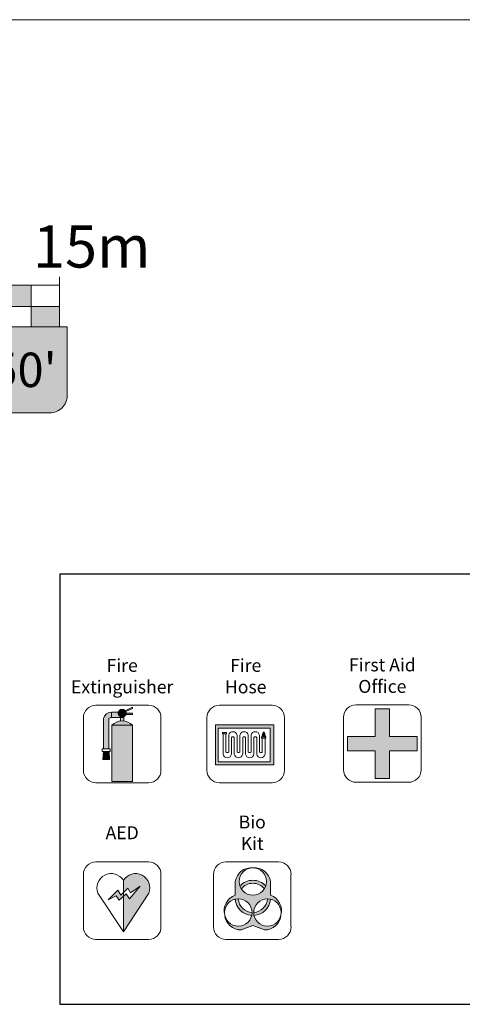
# Model space of a CAD drawing. Units: inches. Extents: x -4372 to 8717, y -4562 to 10911.
# Drawn here: x 2422 to 3039, y -1422 to -48 of the extents above; entities that cross this region are included whole.
import ezdxf

# ---------------------------------------------------------------- set-up
doc = ezdxf.new("R2010")
doc.units = ezdxf.units.IN
doc.header["$MEASUREMENT"] = 0
for name, color, linetype in [('MC-BLDG Site Perimeter', 7, 'Continuous'), ('MC-Sign Safety', 7, 'Continuous'), ('MC-Sign Way', 30, 'Continuous')]:
    doc.layers.add(name, color=color, linetype=linetype)
doc.layers.add('MC-Scale Bar', color=7, linetype='Continuous', lineweight=0)
doc.styles.add('moscone', font='GOTHIC.TTF', dxfattribs={"height": 48})
doc.styles.add('rojago', font='GOTHIC.TTF', dxfattribs={"height": 12})

# ---------------------------------------------------------------- blocks, each defined once
blk = doc.blocks.new('Scale_Bar')
for points in [[(1, 1.475), (1, 0.725), (2, 0.725), (2, 1.475)], [(4, 0.725), (4, 1.475), (3, 1.475), (3, 0.725)], [(5, 1.475), (5, 0.725), (6, 0.725), (6, 1.475)], [(8, 0.725), (8, 1.475), (7, 1.475), (7, 0.725)], [(9, 1.475), (9, 0.725), (10, 0.725), (10, 1.475)], [(11, 0.725), (11, 1.475), (12, 1.475), (12, 0.725)], [(14, 1.475), (14, 0.725), (13, 0.725), (13, 1.475)], [(0, 0.725), (0, 0), (1, 0), (1, 0.725)], [(2, 0.725), (2, 0), (3, 0), (3, 0.725)], [(5, 0), (5, 0.725), (4, 0.725), (4, 0)], [(6, 0.725), (6, 0), (7, 0), (7, 0.725)], [(9, 0), (9, 0.725), (8, 0.725), (8, 0)], [(10, 0), (10, 0.725), (11, 0.725), (11, 0)], [(13, 0.725), (13, 0), (12, 0), (12, 0.725)], [(14, 0), (14, 0.725), (15, 0.725), (15, 0)]]:
    blk.add_hatch(color=256).paths.add_polyline_path(points)
for p, q in [((15, 0.725), (15, 1.773)), ((0, 0), (0, 1.625)), ((0, 1.475), (10, 1.475)), ((1, 0), (1, 1.475)), ((2, 0), (2, 1.475)), ((3, 0), (3, 1.475)), ((4, 0), (4, 1.475)), ((5, 0.725), (5, 1.625)), ((6, 0), (6, 1.475)), ((7, 0), (7, 1.475)), ((8, 0), (8, 1.475)), ((9, 0), (9, 1.475)), ((10, 0), (10, 1.625)), ((10, 0.725), (10, 1.625)), ((10, 1.475), (15, 1.475)), ((11, 0), (11, 1.475)), ((12, 0), (12, 1.475)), ((13, 0), (13, 1.475)), ((14, 0), (14, 1.475)), ((15, 0), (15, 1.625)), ((0, 0.725), (15, 0.725)), ((5, 0), (5, 0.725)), ((10, 0), (10, 0.725)), ((0, 0), (10, 0)), ((10, 0), (15, 0))]:
    blk.add_line(p, q)
at = {"char_height": 1.5, "attachment_point": 1, "style": 'rojago'}
for s, insert in [('\\pxqc;0', (-85.837, 3.485)), ('\\pxqc;10', (-75.836, 3.485)), ('\\pxqc;15m', (-69.701, 3.606)), ('\\pxqc;5', (-80.836, 3.457))]:
    blk.add_mtext_dynamic_manual_height_columns(s, width=171.70109, gutter_width=60, heights=[0], dxfattribs=dict(at, insert=insert))
blk = doc.blocks.new('MC-Scale Bar')
at = {"layer": 'MC-Scale Bar'}
h = blk.add_hatch(color=252, dxfattribs=at)
h.dxf.hatch_style = 1
h.paths.add_polyline_path([(120, 0), (0, 0), (0, -96, 0.414214), (24, -120), (120, -120)])
h.paths.add_polyline_path([(360, -120), (360, 0), (240, 0), (240, -120)])
h.paths.add_polyline_path([(576, -120, 0.414214), (600, -96), (600, 0), (480, 0), (480, -120)])
at = {"layer": 'MC-Scale Bar', "color": 252}
blk.add_lwpolyline([(0, 0), (600, 0), (600, -96, -0.414214), (576, -120), (24, -120, -0.414214), (0, -96)], format="xyb", close=True, dxfattribs=at)
for points in [[(0, 0), (120, 0), (120, -120)], [(120, 0), (240, 0), (240, -120)], [(240, 0), (360, 0), (360, -120)], [(360, 0), (480, 0), (480, -120)]]:
    blk.add_lwpolyline(points, dxfattribs=at)
at = {"layer": 'MC-Scale Bar', "xscale": 39.27916666666667, "yscale": 39.27916666666667, "zscale": 39.27916666666667}
blk.add_blockref('Scale_Bar', (0, 0), dxfattribs=at)
at = {"layer": 'MC-Scale Bar', "style": 'moscone'}
for s, width, insert, char_height, attachment_point in [("{\\C255;10'}", 118.776, (60, -60), 48, 5), ("{\\C255;30'}", 118.776, (300, -60), 48, 5), ("{\\C255;50'}", 118.776, (540, -60), 48, 5), ("{\\C255;50'}", 118.776, (540, -60), 48, 5), ('{\\C251;scale}', 552, (24, -120), 72, 1)]:
    blk.add_mtext_dynamic_manual_height_columns(s, width=width, gutter_width=60, heights=[0], dxfattribs=dict(at, insert=insert, char_height=char_height, attachment_point=attachment_point))
at = {"layer": 'MC-Scale Bar', "color": 151, "char_height": 48, "attachment_point": 5, "style": 'moscone'}
for s, insert in [("20'", (180, -60)), ("40'", (420, -60))]:
    blk.add_mtext_dynamic_manual_height_columns(s, width=118.776, gutter_width=60, heights=[0], dxfattribs=dict(at, insert=insert))
blk = doc.blocks.new('FIRST AID')
at = {"layer": 'MC-Sign Safety', "linetype": 'Continuous', "lineweight": 0}
blk.add_hatch(color=1, dxfattribs=at).paths.add_polyline_path([(10.1, 43.9), (10.1, 5.4), (-10.1, 5.4), (-10.1, 43.9), (-48.6, 43.9), (-48.6, 64.1), (-10.1, 64.1), (-10.1, 102.6), (10.1, 102.6), (10.1, 64.1), (48.6, 64.1), (48.6, 43.9)])
at = {"lineweight": 0, "ltscale": 36}
for p, q in [((36.7, 108.1), (-36.7, 108.1)), ((-54, 90.7), (-54, 17.4)), ((54, 17.4), (54, 90.7)), ((-36.7, 0), (36.7, 0))]:
    blk.add_line(p, q, dxfattribs=at)
for centre, start, end in [((-36.7, 90.7), 90, 180), ((36.7, 90.7), 0, 90), ((-36.7, 17.4), 180, 270), ((36.7, 17.4), 270, 0)]:
    blk.add_arc(centre, 17.4, start, end, dxfattribs=at)
at = {"layer": 'MC-Sign Safety', "color": 1, "lineweight": 0}
for p, q in [((-10.1, 64.1), (-10.1, 102.6)), ((10.1, 102.6), (-10.1, 102.6)), ((10.1, 102.6), (10.1, 64.1)), ((-48.6, 64.1), (-10.1, 64.1)), ((-48.6, 43.9), (-48.6, 64.1)), ((10.1, 64.1), (48.6, 64.1)), ((48.6, 43.9), (48.6, 64.1)), ((-48.6, 43.9), (-10.1, 43.9)), ((-10.1, 5.4), (-10.1, 43.9)), ((10.1, 43.9), (10.1, 5.4)), ((10.1, 43.9), (48.6, 43.9)), ((-10.1, 5.4), (10.1, 5.4))]:
    blk.add_line(p, q, dxfattribs=at)
blk = doc.blocks.new('Defib Unit')
at = {"lineweight": 0}
for points in [[(25.1, 74.2), (10.4, 56.7), (5.7, 63.4), (1.7, 60), (1.7, 10.4), (37.3, 64.5, 0.908422), (1.7, 82.5), (1.7, 65.7), (7.7, 71.6), (11.6, 64.8)], [(-5.9, 68.6), (-18.7, 55.8), (-8.4, 60.6), (-4.4, 54.9), (1.7, 60), (1.7, 65.7), (-2.1, 61.9)]]:
    blk.add_hatch(color=1, dxfattribs=at).paths.add_polyline_path(points)
at = {"lineweight": 0, "ltscale": 36}
for p, q in [((36.7, 108.1), (-36.7, 108.1)), ((-54, 90.7), (-54, 17.4)), ((54, 17.4), (54, 90.7)), ((-36.7, 0), (36.7, 0))]:
    blk.add_line(p, q, dxfattribs=at)
at = {"color": 1, "lineweight": 0}
for p in [(1.7, 82.5), (-33.8, 64.5), (37.3, 64.5)]:
    blk.add_line(p, (1.7, 10.4), dxfattribs=at)
blk.add_lwpolyline([(-19.6, 55), (-5.9, 68.6), (-2.1, 61.9), (7.7, 71.6), (11.6, 64.8), (25.1, 74.2), (10.4, 56.7), (5.7, 63.4), (-4.4, 54.9), (-8.4, 60.6), (-18.7, 55.8)], dxfattribs=at)
at = {"lineweight": 0, "ltscale": 36}
for centre, start, end in [((-36.7, 90.7), 90, 180), ((36.7, 90.7), 0, 90), ((-36.7, 17.4), 180, 270), ((36.7, 17.4), 270, 0)]:
    blk.add_arc(centre, 17.4, start, end, dxfattribs=at)
at = {"color": 1, "lineweight": 0}
for centre, start, end in [((-15.2, 71.8), 32.399, 201.4097), ((18.6, 71.8), 338.5903, 147.601)]:
    blk.add_arc(centre, 20, start, end, dxfattribs=at)
blk = doc.blocks.new('BIOKIT')
at = {"lineweight": 0}
for points in [[(-0.3, 37.4, -0.916331), (-38.3, 34, 0.405317), (-15.2, 13.2), (0.9, 19.4), (16.9, 13.2, 0.405317), (40, 34, -0.916331), (2, 37.4, -1), (40.3, 37.4, -0.043661), (40, 34, 0.405317), (25.4, 61.5), (25.4, 80.7, 0.405317), (0.9, 99.8, -0.414214), (20, 80.7, -1), (-18.3, 80.7, -0.414214), (0.9, 99.8, 0.405317), (-23.7, 80.7), (-23.7, 61.5, 0.405317), (-38.3, 34, -0.043661), (-38.5, 37.4, -1)], [(17, 70.4, 0.060626), (19, 74.6, 0.439272), (-17.3, 74.6, 0.060626), (-15.3, 70.4, -0.490773)], [(-0.7, 33.3, 0.053164), (-0.3, 37.4, 0.002123), (-0.3, 37.5, -0.377989), (-19.5, 56.5, 0.055293), (-23.7, 56, 0.373498)], [(2, 37.5, 0.002123), (2, 37.4, 0.053164), (2.4, 33.3, 0.373498), (25.4, 56, 0.055293), (21.2, 56.5, -0.377989)]]:
    blk.add_hatch(color=1, dxfattribs=at).paths.add_polyline_path(points)
at = {"lineweight": 0, "ltscale": 36}
for p, q in [((36.7, 108.1), (-36.7, 108.1)), ((-54, 90.7), (-54, 17.4)), ((54, 17.4), (54, 90.7)), ((-36.7, 0), (36.7, 0))]:
    blk.add_line(p, q, dxfattribs=at)
at = {"color": 1, "lineweight": 0}
for p, q in [((-23.7, 61.5), (-23.7, 80.7)), ((25.4, 61.5), (25.4, 80.7)), ((0.9, 19.4), (-15.2, 13.2)), ((0.9, 19.4), (16.9, 13.2))]:
    blk.add_line(p, q, dxfattribs=at)
for centre in [(0.9, 80.7), (-19.4, 37.4), (21.1, 37.4)]:
    blk.add_circle(centre, 19.1, dxfattribs=at)
at = {"lineweight": 0, "ltscale": 36}
for centre, start, end in [((-36.7, 90.7), 90, 180), ((36.7, 90.7), 0, 90), ((-36.7, 17.4), 180, 270), ((36.7, 17.4), 270, 0)]:
    blk.add_arc(centre, 17.4, start, end, dxfattribs=at)
at = {"color": 1, "lineweight": 0}
for centre, radius, start, end in [((-1.5, 77.6), 22.3, 83.82, 172.0742), ((3.3, 77.6), 22.3, 7.9258, 96.18), ((0.9, 57.9), 24.6, 42.571, 137.429), ((0.9, 57.9), 20.4, 37.7189, 142.2811), ((-16.8, 40.3), 22.3, 107.9258, 196.18), ((0.9, 57.9), 24.6, 184.4174, 266.3397), ((0.9, 57.9), 20.4, 183.9665, 266.7906), ((0.9, 57.9), 20.4, 273.2094, 356.0335), ((0.9, 57.9), 24.6, 273.6603, 355.5826), ((18.5, 40.3), 22.3, 343.82, 72.0742), ((-16, 35.5), 22.3, 183.82, 272.0742), ((17.7, 35.5), 22.3, 267.9258, 356.18)]:
    blk.add_arc(centre, radius, start, end, dxfattribs=at)
blk = doc.blocks.new('Extinguisher')
at = {"lineweight": 0}
for color, points in [(7, [(-2.39, 48.89, -0.210389), (-0.35, 49.84), (-0.35, 53.93, 0.357889), (-6.47, 48.9), (-6.47, 25.29), (-2.39, 25.29)]), (9, [(7.95, 49.84), (9.32, 49.84), (9.32, 50.36, -0.557086), (4.88, 53.11, -0.067622), (4.99, 53.93), (-0.35, 53.93), (-0.35, 49.84)]), (51, [(11.03, 53.11, 1), (4.88, 53.11, 1)]), (7, [(-2.21, 23.25), (-6.63, 23.25), (-7.08, 17.15), (-1.77, 17.15)])]:
    blk.add_hatch(color=color, dxfattribs=at).paths.add_polyline_path(points)
h = blk.add_hatch(color=7, dxfattribs=at)
h.paths.add_polyline_path([(9.32, 49.84), (6.58, 49.84), (6.58, 46.96, -0.061785), (9.32, 46.96)])
h.paths.add_polyline_path([(15.91, 51.99), (15.91, 53.11), (11.03, 53.11, -0.093604), (10.81, 51.99)])
h.paths.add_polyline_path([(15.91, 56.75), (15.91, 57.82), (10.32, 55.07, -0.065856), (10.75, 54.39)])
h = blk.add_hatch(color=1, dxfattribs=at)
h.paths.add_polyline_path([(15.91, 43.7), (0, 43.7), (0, 0), (15.91, 0)])
h.paths.add_polyline_path([(15.91, 43.7, 0.420216), (0, 43.7)])
at = {"color": 7, "lineweight": 0}
for p, q in [((-0.35, 53.93), (-0.35, 49.84)), ((-0.35, 53.93), (4.99, 53.93)), ((15.91, 57.82), (10.32, 55.07)), ((10.75, 54.39), (15.91, 56.75)), ((15.91, 56.75), (15.91, 57.82)), ((-6.47, 48.9), (-6.47, 25.29)), ((-2.39, 25.29), (-2.39, 48.89)), ((-0.35, 49.84), (7.95, 49.84)), ((9.32, 49.84), (9.32, 50.36)), ((10.81, 51.99), (15.91, 51.99)), ((11.03, 53.11), (15.91, 53.11)), ((15.91, 51.99), (15.91, 53.11)), ((-1.37, 23.25), (-1.77, 23.25)), ((-7.08, 17.15), (-1.77, 17.15))]:
    blk.add_line(p, q, dxfattribs=at)
at = {"color": 0, "lineweight": 0}
for p, q in [((-6.63, 23.25), (-7.08, 17.15)), ((-3.41, 23.25), (-5.45, 23.25)), ((-4.43, 23.25), (-5.45, 23.25)), ((-4.43, 23.25), (-3.41, 23.25)), ((-2.21, 23.25), (-1.77, 17.15))]:
    blk.add_line(p, q, dxfattribs=at)
at = {"color": 7, "lineweight": 0}
blk.add_lwpolyline([(6.58, 46.96), (6.58, 49.84), (9.32, 49.84), (9.32, 46.96)], dxfattribs=at)
for points in [[(0, 0), (15.91, 0), (15.91, 43.7), (0, 43.7)], [(-1.37, 23.25), (-7.49, 23.25), (-7.49, 25.29), (-1.37, 25.29)]]:
    blk.add_lwpolyline(points, close=True, dxfattribs=at)
blk.add_circle((7.95, 53.11), 3.07, dxfattribs=at)
for centre, radius, start, end in [((-0.35, 47.68), 6.25, 90, 168.76682), ((-0.28, 47.05), 2.8, 91.24707, 138.77151), ((7.95, 35.91), 11.13, 44.41418, 135.58582)]:
    blk.add_arc(centre, radius, start, end, dxfattribs=at)
blk = doc.blocks.new('FHE')
at = {"lineweight": 0, "ltscale": 36}
for p, q in [((36.7, 108.1), (-36.7, 108.1)), ((-54, 90.7), (-54, 17.4)), ((54, 17.4), (54, 90.7)), ((-36.7, 0), (36.7, 0))]:
    blk.add_line(p, q, dxfattribs=at)
for centre, start, end in [((-36.7, 90.7), 90, 180), ((36.7, 90.7), 0, 90), ((-36.7, 17.4), 180, 270), ((36.7, 17.4), 270, 0)]:
    blk.add_arc(centre, 17.4, start, end, dxfattribs=at)
at = {"color": 7, "lineweight": 0, "xscale": 1.792561661040963, "yscale": 1.792561661040963, "zscale": 1.792561661040963}
blk.add_blockref('Extinguisher', (-14.3, 1.8), dxfattribs=at)
blk = doc.blocks.new('Hose')
at = {"lineweight": 0}
h = blk.add_hatch(color=51, dxfattribs=at)
h.paths.add_polyline_path([(31, -3.99), (31, -2.99), (28, -2.99), (28, -3.99)])
h.paths.add_polyline_path([(3, -1), (3, 0), (0, 0), (0, -1)])
h.paths.add_polyline_path([(29.5, 0.34), (29.18, 0.34), (29.18, 0), (29.82, 0), (29.82, 0.34)])
blk.add_hatch(color=40, dxfattribs=at).paths.add_polyline_path([(30.8, -2.99), (30, 0), (29, 0), (28.2, -2.99)])
at = {"color": 0, "lineweight": 0}
for p, q in [((0.5, 0), (2.5, 0)), ((29.5, 0.34), (29.18, 0.34)), ((29.18, 0.34), (29.18, 0)), ((29.5, 0.34), (29.82, 0.34)), ((29.82, 0.34), (29.82, 0)), ((0.5, -15.54), (0.5, -1)), ((2.5, -1), (2.5, -13.92)), ((4.5, -13.92), (4.5, -1.87)), ((4.5, -1.87), (4.5, -13.92)), ((6.5, -3.49), (6.5, -15.54)), ((8.5, -15.54), (8.5, -3.49)), ((10.5, -1.87), (10.5, -13.92)), ((12.5, -13.92), (12.5, -1.87)), ((14.5, -3.49), (14.5, -15.54)), ((14.5, -15.54), (14.5, -3.49)), ((16.5, -15.54), (16.5, -3.49)), ((18.5, -1.87), (18.5, -13.92)), ((20.5, -13.92), (20.5, -1.87)), ((22.5, -3.49), (22.5, -15.54)), ((22.5, -15.54), (22.5, -3.49)), ((24.5, -15.54), (24.5, -3.49)), ((26.5, -1.87), (26.5, -13.92)), ((28, -2.99), (28.2, -2.99)), ((29, 0), (28.2, -2.99)), ((28.5, -3.99), (28.5, -13.92)), ((30, 0), (29, 0)), ((29.5, 0), (29, 0)), ((29.5, 0), (30, 0)), ((30, 0), (30.8, -2.99)), ((30.5, -15.54), (30.5, -3.99))]:
    blk.add_line(p, q, dxfattribs=at)
for points in [[(0, 0), (3, 0), (3, -1), (0, -1)], [(28, -2.99), (31, -2.99), (31, -3.99), (28, -3.99)]]:
    blk.add_lwpolyline(points, close=True, dxfattribs=at)
for centre, radius, start, end in [((7.5, -2.46), 3.06, 11.23318, 168.76682), ((15.5, -2.46), 3.06, 11.23318, 168.76682), ((23.5, -2.46), 3.06, 11.23318, 168.76682), ((7.5, -4.33), 1.31, 39.98142, 140.01858), ((15.5, -4.33), 1.31, 39.98142, 140.01858), ((23.5, -4.33), 1.31, 39.98142, 140.01858), ((3.5, -13.08), 1.31, 219.98142, 320.01858), ((11.5, -13.08), 1.31, 219.98142, 320.01858), ((19.5, -13.08), 1.31, 219.98142, 320.01858), ((27.5, -13.08), 1.31, 219.98142, 320.01858), ((3.5, -14.95), 3.06, 191.23318, 348.76682), ((11.5, -14.95), 3.06, 191.23318, 348.76682), ((19.5, -14.95), 3.06, 191.23318, 348.76682), ((27.5, -14.95), 3.06, 191.23318, 348.76682)]:
    blk.add_arc(centre, radius, start, end, dxfattribs=at)
blk = doc.blocks.new('FireHouseHose')
at = {"lineweight": 0}
h = blk.add_hatch(color=1, dxfattribs=at)
h.paths.add_polyline_path([(0, 32.91), (0, 0), (48.04, 0), (48.04, 32.91)])
h.paths.add_polyline_path([(44.88, 30.28), (44.88, 2.64), (2.12, 2.64), (2.12, 30.28)], flags=16)
at = {"color": 1, "lineweight": 0}
for points in [[(0, 32.91), (0, 0), (48.04, 0), (48.04, 32.91)], [(2.12, 30.28), (2.12, 2.64), (44.88, 2.64), (44.88, 30.28)]]:
    blk.add_lwpolyline(points, close=True, dxfattribs=at)
at = {"color": 0, "lineweight": 0, "xscale": 1.151626613496774, "yscale": 1.151626613496774, "zscale": 1.151626613496774}
blk.add_blockref('Hose', (5.65, 26.68), dxfattribs=at)
blk = doc.blocks.new('FH')
at = {"lineweight": 0, "ltscale": 36}
for p, q in [((36.7, 108.1), (-36.7, 108.1)), ((-54, 90.7), (-54, 17.4)), ((54, 17.4), (54, 90.7)), ((-36.7, 0), (36.7, 0))]:
    blk.add_line(p, q, dxfattribs=at)
for centre, start, end in [((-36.7, 90.7), 90, 180), ((36.7, 90.7), 0, 90), ((-36.7, 17.4), 180, 270), ((36.7, 17.4), 270, 0)]:
    blk.add_arc(centre, 17.4, start, end, dxfattribs=at)
at = {"color": 0, "lineweight": 0, "xscale": 1.696078908089476, "yscale": 1.696078908089476, "zscale": 1.696078908089476}
blk.add_blockref('FireHouseHose', (-42.1, 24.8), dxfattribs=at)
blk = doc.blocks.new('MC-Sign Safety Legend')
at = {"layer": 'MC-Sign Safety', "color": 9}
blk.add_blockref('FHE', (86.9, 309.2), dxfattribs=at)
at = {"layer": 'MC-Sign Safety'}
for name, p in [('FH', (259.1, 309.2)), ('FIRST AID', (449.6, 309.8)), ('Defib Unit', (86.9, 90.6)), ('BIOKIT', (268.2, 90.6))]:
    blk.add_blockref(name, p, dxfattribs=at)
at = {"layer": 'MC-Sign Safety', "char_height": 18, "attachment_point": 5, "style": 'rojago'}
for s, insert in [('{\\fCentury Gothic|b1|i0|c0|p34;\\C151;Fire\\PExtinguisher}', (86.9, 457.9)), ('{\\fCentury Gothic|b1|i0|c0|p34;\\C151;Fire \\PHose }', (259.1, 457.9)), ('{\\fCentury Gothic|b1|i0|c0|p34;\\C151;First Aid \\POffice}', (449.6, 458.6)), ('{\\fCentury Gothic|b1|i0|c0|p34;\\C151;Bio\\PKit}', (268.2, 239.4)), ('{\\fCentury Gothic|b1|i0|c0|p34;\\C151;AED}', (86.9, 239.4))]:
    blk.add_mtext_dynamic_manual_height_columns(s, width=152.402, gutter_width=120, heights=[0], dxfattribs=dict(at, insert=insert))

msp = doc.modelspace()

# ---------------------------------------------------------------- linework, layer by layer
at = {"layer": 'MC-BLDG Site Perimeter', "lineweight": 0}
msp.add_line((4383.8, -48), (-12, -48), dxfattribs=at)
at = {"layer": 'MC-Sign Safety'}
msp.add_lwpolyline([(2478.2, -1421.9), (3918.2, -1421.9), (3918.2, -821.9), (2478.2, -821.9)], close=True, dxfattribs=at)
at = {"layer": 'MC-Sign Way'}
msp.add_lwpolyline([(2478.2, -1421.9), (3918.2, -1421.9), (3918.2, -821.9), (2478.2, -821.9)], close=True, dxfattribs=at)

# ---------------------------------------------------------------- block references
for name, p in [('MC-Scale Bar', (1888.3, -476.6)), ('MC-Sign Safety Legend', (2478.2, -1421.9))]:
    msp.add_blockref(name, p)

doc.saveas('drawing.dxf')
